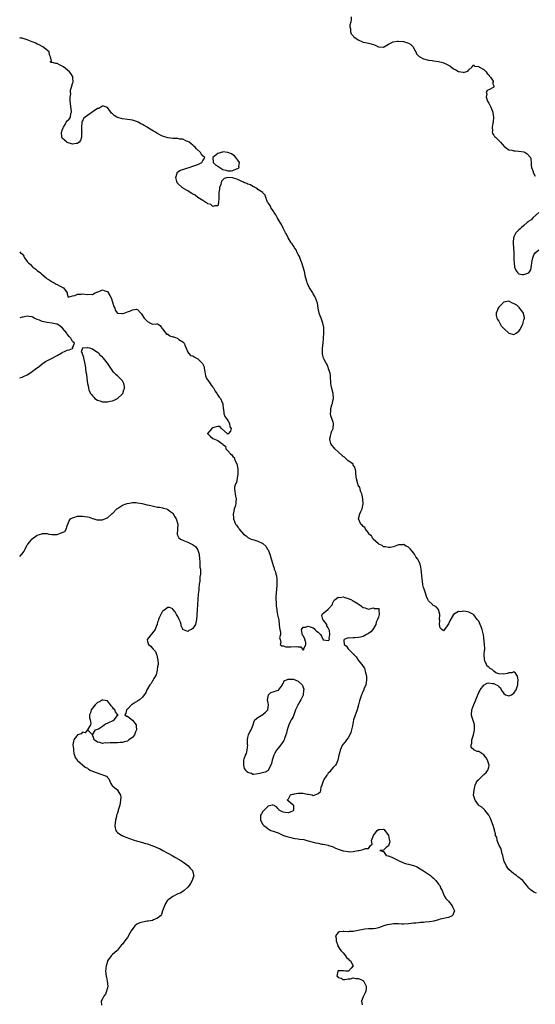
# Model space of a CAD drawing. Units: inches. Extents: x 2574000 to 2577000, y 1536000 to 1539000.
# Drawn here: x 2574000 to 2574206, y 1537898 to 1538290 of the extents above; entities that cross this region are included whole.
import ezdxf

# ---------------------------------------------------------------- set-up
doc = ezdxf.new("R2010")
doc.units = ezdxf.units.IN
doc.header["$MEASUREMENT"] = 0
doc.layers.add('LD25741536_2ft', color=125, linetype='Continuous')

msp = doc.modelspace()

# ---------------------------------------------------------------- linework, layer by layer
at = {"layer": 'LD25741536_2ft'}
for points, elevation in [([(2574132.16, 1538291), (2574132.21, 1538289.79), (2574132.01, 1538289), (2574131.61, 1538287.61), (2574131.62, 1538287), (2574131.84, 1538286.16), (2574131.84, 1538285), (2574132.18, 1538284.18), (2574133, 1538283.33), (2574133.14, 1538283.14), (2574133.28, 1538283), (2574135, 1538281.79), (2574136.7, 1538281), (2574136.92, 1538280.92), (2574138.56, 1538280.56), (2574139, 1538280.48), (2574140.19, 1538280.19), (2574141, 1538279.94), (2574141.68, 1538279.68), (2574143, 1538279.06), (2574145, 1538278.92), (2574147, 1538280.1), (2574148.93, 1538281.07), (2574150.68, 1538281.32), (2574151, 1538281.31), (2574153, 1538281.12), (2574154.67, 1538280.67), (2574155, 1538280.51), (2574155.94, 1538279.94), (2574156.93, 1538279), (2574157.57, 1538277.56), (2574157.9, 1538277), (2574158.23, 1538276.23), (2574159.23, 1538275.23), (2574159.56, 1538275), (2574161, 1538274.24), (2574163, 1538273.74), (2574164.49, 1538273.51), (2574165, 1538273.45), (2574167, 1538273.12), (2574168.75, 1538272.75), (2574169, 1538272.66), (2574170.15, 1538272.15), (2574171, 1538271.71), (2574171.44, 1538271.44), (2574173, 1538270.3), (2574173.85, 1538269.85), (2574175, 1538269.14), (2574176.86, 1538268.86), (2574177, 1538268.79), (2574178.63, 1538269.37), (2574179, 1538269.82), (2574180.33, 1538271), (2574181, 1538271.8), (2574181.28, 1538271.28), (2574183, 1538271.17), (2574183.07, 1538271.06), (2574185, 1538269.98), (2574186.03, 1538269), (2574186.35, 1538268.35), (2574187, 1538267.93), (2574187.34, 1538267.34), (2574187.65, 1538267), (2574188.7, 1538265.3), (2574188.78, 1538265), (2574188.51, 1538264.51), (2574189, 1538263.48), (2574189.04, 1538263.04), (2574189.16, 1538263), (2574189, 1538262.89), (2574187, 1538261.9), (2574186.36, 1538261.64), (2574186, 1538261), (2574186.23, 1538260.23), (2574185.99, 1538259), (2574186.56, 1538257.44), (2574187, 1538256.53), (2574187.56, 1538255.56), (2574187.81, 1538255), (2574188.61, 1538253), (2574188.65, 1538252.65), (2574188.95, 1538251), (2574188.79, 1538249.21), (2574188.75, 1538249), (2574188.64, 1538248.64), (2574188.34, 1538247), (2574188.44, 1538245.56), (2574188.35, 1538245), (2574188.51, 1538244.51), (2574189, 1538243.83), (2574189.33, 1538243.33), (2574189.63, 1538243), (2574191, 1538241.71), (2574191.62, 1538241), (2574192.29, 1538240.29), (2574193.24, 1538239.24), (2574193.49, 1538239), (2574195, 1538238.05), (2574196.17, 1538237.83), (2574197, 1538237.63), (2574197.59, 1538237.59), (2574199, 1538237.53), (2574201, 1538237.17), (2574201.52, 1538237), (2574202.34, 1538236.34), (2574203.69, 1538235), (2574203.73, 1538234.27), (2574203.85, 1538233), (2574203.91, 1538231.91), (2574204.03, 1538231), (2574204.66, 1538229.34), (2574204.77, 1538229), (2574205.57, 1538227.57)], 7326), ([(2574206.04, 1537942.04), (2574205, 1537942.41), (2574204, 1537943), (2574203.49, 1537943.49), (2574203, 1537944), (2574202.55, 1537944.55), (2574202.14, 1537945), (2574201, 1537946.47), (2574200.56, 1537947), (2574199.64, 1537947.64), (2574199, 1537948.24), (2574198.54, 1537948.54), (2574198.08, 1537949), (2574197.39, 1537949.39), (2574197, 1537949.65), (2574195, 1537951.45), (2574194.34, 1537952.34), (2574193.98, 1537953), (2574193.04, 1537955), (2574193, 1537955.1), (2574192.59, 1537957), (2574192.38, 1537957.62), (2574192.04, 1537959), (2574191.87, 1537959.87), (2574191.16, 1537961), (2574190.39, 1537963), (2574190.25, 1537964.25), (2574189.75, 1537965), (2574189.67, 1537965.67), (2574189.32, 1537967), (2574189.24, 1537967.24), (2574188.77, 1537969), (2574187.69, 1537971.69), (2574187, 1537973.09), (2574185.47, 1537975), (2574185.29, 1537975.29), (2574185, 1537975.46), (2574184.3, 1537976.3), (2574183, 1537976.97), (2574182.85, 1537977.15), (2574181.53, 1537979), (2574181.47, 1537979.47), (2574180.98, 1537981.02), (2574181.15, 1537983), (2574181.55, 1537985), (2574182.02, 1537985.98), (2574182.65, 1537987), (2574183, 1537987.28), (2574184.88, 1537989.12), (2574185, 1537989.2), (2574185.95, 1537990.05), (2574186.67, 1537991), (2574187, 1537992.11), (2574187.17, 1537993), (2574186.47, 1537995), (2574185.92, 1537995.92), (2574185, 1537997.14), (2574183, 1537998.41), (2574182.38, 1537998.38), (2574181.04, 1537999.04), (2574181, 1537999.09), (2574180.01, 1538000.01), (2574179.99, 1538001), (2574180.26, 1538001.74), (2574180.31, 1538003), (2574180.93, 1538005.07), (2574181.35, 1538007), (2574181.33, 1538007.33), (2574181.31, 1538009), (2574181, 1538009.94), (2574180.3, 1538012.3), (2574180.16, 1538013), (2574180.29, 1538015), (2574181, 1538017.06), (2574181.65, 1538018.35), (2574182.63, 1538021), (2574183, 1538021.87), (2574183.38, 1538022.62), (2574183.6, 1538023), (2574185, 1538024.87), (2574185.22, 1538025), (2574186.4, 1538025.6), (2574187, 1538025.72), (2574188.46, 1538025.54), (2574189, 1538025.52), (2574189.93, 1538025), (2574190.65, 1538024.65), (2574191, 1538024.32), (2574191.71, 1538023.71), (2574191.91, 1538023), (2574193, 1538021.5), (2574193.74, 1538021), (2574194.66, 1538020.66), (2574195, 1538020.6), (2574196.13, 1538021), (2574196.63, 1538021.37), (2574197, 1538021.6), (2574197.98, 1538023), (2574198.5, 1538024.5), (2574198.62, 1538025), (2574198.56, 1538025.44), (2574198.72, 1538027), (2574198.46, 1538028.46), (2574197.65, 1538029.65), (2574197, 1538030.1), (2574196.26, 1538029.74), (2574195, 1538029.8), (2574194.51, 1538029.49), (2574193, 1538029.21), (2574191, 1538029.39), (2574189.79, 1538029.79), (2574189, 1538030.4), (2574188.32, 1538031), (2574187.51, 1538031.51), (2574187, 1538032.04), (2574186.43, 1538032.43), (2574186.14, 1538033), (2574185.5, 1538034.5), (2574185.24, 1538035), (2574185.2, 1538037), (2574185.33, 1538038.67), (2574185.38, 1538039), (2574185.38, 1538039.38), (2574185.3, 1538041), (2574185, 1538043.76), (2574184.85, 1538044.85), (2574184.39, 1538047), (2574184.04, 1538048.04), (2574183.58, 1538049), (2574183, 1538050.35), (2574182.44, 1538051), (2574181, 1538052.89), (2574180.93, 1538052.93), (2574179, 1538053.95), (2574177.83, 1538054.17), (2574177, 1538054.35), (2574175.92, 1538054.08), (2574175, 1538054.12), (2574173, 1538052.92), (2574171.5, 1538050.5), (2574171, 1538049.28), (2574170.46, 1538048.46), (2574169, 1538046.5), (2574168.25, 1538047), (2574167.62, 1538047.62), (2574167.35, 1538049), (2574167.45, 1538050.55), (2574167.39, 1538051), (2574167.48, 1538053), (2574166.98, 1538054.98), (2574166.01, 1538056.01), (2574165, 1538056.5), (2574164.73, 1538056.73), (2574164.54, 1538057), (2574163, 1538058.36), (2574162.74, 1538059), (2574162.16, 1538060.16), (2574161.91, 1538061), (2574161.2, 1538063), (2574161, 1538063.75), (2574160.77, 1538064.77), (2574160.7, 1538065), (2574160.43, 1538067), (2574160.35, 1538068.35), (2574160.15, 1538069.85), (2574160.05, 1538071), (2574159.87, 1538071.87), (2574159.63, 1538073), (2574159, 1538074.52), (2574158.75, 1538075), (2574157.94, 1538075.94), (2574157.39, 1538077), (2574157, 1538077.53), (2574155.75, 1538079), (2574155.4, 1538079.4), (2574155, 1538079.79), (2574154.12, 1538080.12), (2574153, 1538080.83), (2574152.74, 1538080.74), (2574151, 1538080.71), (2574150.38, 1538080.38), (2574149, 1538079.89), (2574147.67, 1538079.67), (2574147, 1538079.61), (2574145.89, 1538079.89), (2574145, 1538079.96), (2574144.46, 1538080.46), (2574143.24, 1538081), (2574143, 1538081.13), (2574140.98, 1538083), (2574140.26, 1538084.25), (2574139.26, 1538085), (2574139, 1538085.45), (2574137.89, 1538087), (2574137.55, 1538087.55), (2574137, 1538088.06), (2574136.56, 1538088.56), (2574136.04, 1538089), (2574135.04, 1538091), (2574135.55, 1538093), (2574136.02, 1538093.98), (2574136.48, 1538095), (2574136.97, 1538097), (2574136.82, 1538099), (2574136.5, 1538100.5), (2574136.35, 1538101), (2574135.92, 1538102.08), (2574135.71, 1538103), (2574135.6, 1538103.6), (2574135, 1538104.42), (2574134.81, 1538105), (2574134.27, 1538107), (2574133.95, 1538109), (2574133.98, 1538109.98), (2574133.72, 1538111), (2574133.62, 1538111.62), (2574133, 1538112.45), (2574132.9, 1538112.9), (2574132.78, 1538113), (2574131, 1538114.1), (2574129.55, 1538115.55), (2574129, 1538115.83), (2574128.46, 1538116.46), (2574125.66, 1538119), (2574125.36, 1538119.36), (2574124.4, 1538120.4), (2574124.06, 1538121), (2574123.84, 1538122.16), (2574123.66, 1538123), (2574123.92, 1538123.92), (2574124.13, 1538125), (2574124.29, 1538125.71), (2574124.97, 1538127), (2574125.17, 1538129), (2574125, 1538129.6), (2574124.02, 1538132.02), (2574123.87, 1538133), (2574124.07, 1538133.93), (2574124.08, 1538135), (2574124.48, 1538136.48), (2574124.65, 1538137), (2574124.72, 1538137.28), (2574125, 1538138.63), (2574125.07, 1538138.92), (2574125.08, 1538139), (2574124.94, 1538141), (2574124.43, 1538143), (2574124.16, 1538144.16), (2574124.04, 1538145), (2574124, 1538146), (2574123.91, 1538147), (2574123.87, 1538147.87), (2574123.74, 1538149), (2574123.16, 1538150.84), (2574123.11, 1538151.11), (2574123, 1538151.3), (2574122.56, 1538152.56), (2574122.18, 1538153), (2574121.23, 1538154.77), (2574121.14, 1538155), (2574121, 1538155.61), (2574120.77, 1538156.77), (2574120.69, 1538157), (2574120.68, 1538157.32), (2574120.74, 1538159), (2574120.95, 1538160.95), (2574121.13, 1538162.87), (2574121.18, 1538163.18), (2574121.31, 1538165), (2574121.28, 1538166.72), (2574121.31, 1538167), (2574121.28, 1538167.28), (2574120.9, 1538169), (2574120.15, 1538171), (2574119.86, 1538171.86), (2574119.43, 1538173), (2574119.05, 1538174.95), (2574118.69, 1538177), (2574117.98, 1538179), (2574117.66, 1538179.66), (2574117, 1538180.72), (2574116.85, 1538181), (2574116.56, 1538181.44), (2574115.59, 1538183), (2574115.4, 1538183.4), (2574115, 1538184.06), (2574114.75, 1538184.75), (2574114.63, 1538185), (2574114.48, 1538185.52), (2574113.87, 1538187.87), (2574113.63, 1538189), (2574113.16, 1538190.84), (2574113, 1538191.34), (2574112.64, 1538192.64), (2574112.52, 1538193), (2574112.13, 1538193.87), (2574111.51, 1538195.51), (2574111, 1538196.37), (2574110.81, 1538196.81), (2574110.69, 1538197), (2574110.19, 1538198.19), (2574109.58, 1538199), (2574109.4, 1538199.4), (2574109, 1538199.88), (2574108.59, 1538200.59), (2574108.27, 1538201), (2574107, 1538202.98), (2574106.39, 1538204.39), (2574106.02, 1538205), (2574105, 1538206.85), (2574104.33, 1538208.33), (2574103.85, 1538209), (2574102.65, 1538211), (2574102.16, 1538212.16), (2574101.47, 1538213), (2574101.34, 1538213.34), (2574100.17, 1538215), (2574099.8, 1538215.8), (2574099, 1538216.85), (2574098.83, 1538217.17), (2574098.13, 1538219), (2574097.92, 1538219.92), (2574097, 1538220.83), (2574096.95, 1538220.95), (2574095, 1538222.26), (2574094.62, 1538222.62), (2574093.73, 1538223), (2574093.29, 1538223.29), (2574093, 1538223.38), (2574092.02, 1538224.02), (2574091, 1538224.38), (2574090.58, 1538224.58), (2574089.34, 1538225), (2574089, 1538225.22), (2574088.62, 1538225.38), (2574087, 1538226.24), (2574085.27, 1538226.73), (2574085, 1538226.83), (2574083, 1538227.01), (2574081.47, 1538226.53), (2574081, 1538226), (2574080.49, 1538225.51), (2574080.34, 1538225), (2574080.14, 1538224.14), (2574079.69, 1538223), (2574079.61, 1538222.39), (2574079.45, 1538221), (2574079.38, 1538219.38), (2574079.41, 1538218.59), (2574079.26, 1538217), (2574079, 1538215.68), (2574077.75, 1538215.75), (2574077, 1538215.43), (2574076.19, 1538216.19), (2574075, 1538216.55), (2574074.77, 1538216.77), (2574074.27, 1538217), (2574073, 1538217.81), (2574071, 1538219), (2574069.93, 1538219.93), (2574069, 1538220.32), (2574068.61, 1538220.61), (2574067.92, 1538221), (2574067, 1538221.62), (2574065.37, 1538222.63), (2574065, 1538222.87), (2574064.81, 1538223), (2574063, 1538224.62), (2574062.82, 1538224.82), (2574062.73, 1538225), (2574062.66, 1538225.34), (2574062.24, 1538227), (2574062.73, 1538228.73), (2574062.72, 1538229), (2574063, 1538229.28), (2574064.11, 1538229.89), (2574065, 1538230.11), (2574067, 1538230.77), (2574067.59, 1538231), (2574069, 1538231.47), (2574069.77, 1538231.77), (2574071, 1538232.2), (2574072.59, 1538233), (2574072.8, 1538233.2), (2574073, 1538233.69), (2574073.61, 1538234.39), (2574073.75, 1538235), (2574073.31, 1538235.31), (2574073, 1538235.62), (2574072.37, 1538236.37), (2574072.14, 1538237), (2574070.43, 1538238.43), (2574069.97, 1538239), (2574069.48, 1538239.48), (2574069, 1538239.81), (2574068.36, 1538240.36), (2574067.53, 1538241), (2574067, 1538241.37), (2574066.49, 1538241.51), (2574065, 1538242.22), (2574063.69, 1538242.31), (2574063, 1538242.48), (2574061.48, 1538242.52), (2574061, 1538242.56), (2574059.21, 1538242.79), (2574059, 1538242.79), (2574057.29, 1538243.29), (2574057, 1538243.44), (2574055.91, 1538243.91), (2574055, 1538244.46), (2574054.64, 1538244.64), (2574054.1, 1538245), (2574053.4, 1538245.4), (2574051.32, 1538246.68), (2574050.78, 1538247), (2574049.63, 1538247.63), (2574049, 1538248.04), (2574048.34, 1538248.34), (2574047.29, 1538249), (2574047, 1538249.16), (2574045, 1538249.86), (2574044.04, 1538249.96), (2574043, 1538250.12), (2574041, 1538250.32), (2574039, 1538250.87), (2574038.73, 1538251), (2574037.67, 1538251.67), (2574037, 1538252.34), (2574036.64, 1538252.64), (2574036.34, 1538253), (2574035, 1538254.91), (2574033.42, 1538255.42), (2574033, 1538255.34), (2574032.39, 1538255), (2574031.55, 1538254.45), (2574031, 1538254.41), (2574029.28, 1538253.28), (2574027, 1538251.62), (2574026.06, 1538251), (2574025.48, 1538250.52), (2574025, 1538249.43), (2574024.73, 1538249.27), (2574024.75, 1538249), (2574024.83, 1538248.83), (2574024.66, 1538247), (2574024.67, 1538245.33), (2574024.73, 1538245), (2574024.7, 1538244.7), (2574024.62, 1538243), (2574024.26, 1538241.74), (2574023.67, 1538241), (2574023, 1538240.46), (2574022.48, 1538240.48), (2574021, 1538240.29), (2574018.95, 1538240.95), (2574018.86, 1538241), (2574017, 1538242.7), (2574016.75, 1538243), (2574016.74, 1538245), (2574016.77, 1538245.23), (2574017, 1538245.8), (2574017.29, 1538246.71), (2574017.44, 1538247), (2574018.13, 1538248.13), (2574018.56, 1538249), (2574019, 1538249.52), (2574019.75, 1538250.25), (2574020.25, 1538251), (2574020.42, 1538252.42), (2574020.68, 1538253), (2574020.72, 1538253.28), (2574020.26, 1538256.26), (2574020.17, 1538257.83), (2574020.16, 1538259), (2574020.34, 1538260.34), (2574020.32, 1538261), (2574020.26, 1538261.74), (2574020.7, 1538263), (2574021, 1538264.47), (2574021.27, 1538265), (2574021.16, 1538266.84), (2574021.26, 1538267), (2574021.16, 1538267.16), (2574021, 1538267.35), (2574020.39, 1538268.39), (2574019.83, 1538269), (2574017.48, 1538271), (2574017.19, 1538271.19), (2574017, 1538271.31), (2574015.89, 1538271.89), (2574015, 1538272.32), (2574014.4, 1538272.4), (2574013, 1538272.77), (2574012.71, 1538272.71), (2574012.19, 1538273), (2574012.69, 1538273.31), (2574012.31, 1538275), (2574011.88, 1538275.88), (2574011.75, 1538277), (2574009.18, 1538279), (2574007.79, 1538279.79), (2574007, 1538280.11), (2574006.41, 1538280.41), (2574005, 1538281.02), (2574003, 1538281.82), (2574001.79, 1538282.21), (2574001, 1538282.41), (2574000.47, 1538282.47), (2574000, 1538282.61)], 7328), ([(2574206.99, 1538212.99), (2574204.67, 1538211), (2574203.86, 1538210.14), (2574203, 1538209.6), (2574202.69, 1538209.31), (2574202.29, 1538209), (2574201, 1538207.92), (2574199.88, 1538207), (2574199.47, 1538206.53), (2574199, 1538206.19), (2574197.85, 1538205), (2574197, 1538203.35), (2574196.85, 1538203), (2574196.75, 1538201.25), (2574196.72, 1538201), (2574196.73, 1538200.73), (2574196.88, 1538199), (2574196.95, 1538197), (2574196.95, 1538195), (2574197, 1538194.03), (2574197.08, 1538193), (2574197.32, 1538191.32), (2574197.87, 1538189.87), (2574198.59, 1538189), (2574198.76, 1538188.76), (2574199, 1538188.61), (2574200.33, 1538188.33), (2574201, 1538188.29), (2574203, 1538189.01), (2574203.79, 1538190.21), (2574203.98, 1538191.98), (2574204.17, 1538193), (2574204.25, 1538193.75), (2574204.53, 1538195), (2574205, 1538196.24), (2574205.44, 1538197), (2574207, 1538198.21)], 7326), ([(2574000, 1538197.43), (2574000.36, 1538197), (2574000.78, 1538196.78), (2574001, 1538196.53), (2574001.61, 1538195.61), (2574001.92, 1538195), (2574003, 1538193.57), (2574003.5, 1538193), (2574004.32, 1538192.32), (2574005, 1538191.49), (2574005.29, 1538191.29), (2574005.65, 1538191), (2574006.47, 1538190.47), (2574007, 1538189.97), (2574008.24, 1538189), (2574008.68, 1538188.68), (2574009.75, 1538187.75), (2574010.53, 1538187), (2574011, 1538186.69), (2574011.81, 1538186.19), (2574013, 1538185.42), (2574013.7, 1538185), (2574014.54, 1538184.54), (2574015, 1538184.33), (2574015.86, 1538183.86), (2574017.5, 1538183), (2574018.98, 1538181), (2574018.96, 1538180.96), (2574019, 1538180.7), (2574019.28, 1538179.28), (2574021, 1538179.81), (2574021.96, 1538179.96), (2574023, 1538180.5), (2574024.55, 1538180.55), (2574025, 1538180.66), (2574027, 1538180.41), (2574028.46, 1538180.46), (2574029, 1538180.45), (2574030.12, 1538181), (2574032.19, 1538181.81), (2574033, 1538182.2), (2574034.3, 1538181.7), (2574035, 1538181.53), (2574036.01, 1538180.01), (2574036.42, 1538179), (2574037.18, 1538177), (2574037.59, 1538175.59), (2574037.89, 1538175), (2574038.13, 1538174.13), (2574039, 1538173.02), (2574040.79, 1538172.79), (2574041, 1538172.8), (2574041.65, 1538173), (2574043, 1538173.49), (2574044.16, 1538173.84), (2574045, 1538174.35), (2574046.56, 1538174.56), (2574047, 1538174.43), (2574048.36, 1538173), (2574048.63, 1538172.63), (2574049, 1538172), (2574049.35, 1538171.35), (2574049.59, 1538171), (2574050.36, 1538170.36), (2574051, 1538169.67), (2574052.2, 1538169), (2574052.75, 1538168.75), (2574053, 1538168.54), (2574054.74, 1538168.74), (2574055, 1538168.74), (2574056.06, 1538168.06), (2574056.65, 1538167), (2574057, 1538166.75), (2574058.28, 1538165), (2574058.55, 1538164.55), (2574059, 1538164.55), (2574059.91, 1538163.91), (2574061, 1538163.57), (2574061.49, 1538163.49), (2574062.83, 1538163), (2574063, 1538162.9), (2574063.51, 1538162.49), (2574065, 1538161.48), (2574065.53, 1538161), (2574065.92, 1538159.92), (2574066.37, 1538159), (2574067, 1538157.49), (2574067.35, 1538157), (2574068.15, 1538156.15), (2574069, 1538155.96), (2574069.6, 1538155.6), (2574070.46, 1538155), (2574071, 1538154.73), (2574072.81, 1538153), (2574072.89, 1538152.89), (2574073.57, 1538151.57), (2574073.58, 1538151), (2574073.65, 1538150.35), (2574074.03, 1538148.03), (2574074.47, 1538147), (2574075, 1538146.29), (2574075.92, 1538145), (2574076.33, 1538144.33), (2574077, 1538143.46), (2574077.22, 1538143.22), (2574077.37, 1538143), (2574077.91, 1538141.91), (2574078.62, 1538141), (2574078.69, 1538140.69), (2574079, 1538140.37), (2574079.56, 1538139.56), (2574080.02, 1538139), (2574080.92, 1538137.08), (2574080.95, 1538137), (2574081, 1538136.65), (2574081.15, 1538135.15), (2574081.24, 1538134.76), (2574081.43, 1538133), (2574081.78, 1538131.78), (2574082.43, 1538131), (2574083, 1538130.25), (2574083.62, 1538129), (2574083.76, 1538127.76), (2574084.25, 1538127), (2574084.03, 1538125.97), (2574083.25, 1538125), (2574083, 1538124.82), (2574082.8, 1538124.8), (2574082.74, 1538125), (2574080.5, 1538127), (2574079.79, 1538127.79), (2574079, 1538127.79), (2574077.46, 1538127.46), (2574077, 1538127.28), (2574076.57, 1538127), (2574075.87, 1538126.13), (2574074.85, 1538125), (2574074.91, 1538124.91), (2574075, 1538124.85), (2574075.95, 1538123.95), (2574076.97, 1538123), (2574079, 1538122.26), (2574080.61, 1538121), (2574080.87, 1538120.87), (2574081, 1538120.67), (2574081.99, 1538119.99), (2574082.2, 1538119), (2574083, 1538118.17), (2574084.04, 1538117), (2574084.58, 1538116.58), (2574085, 1538115.83), (2574085.49, 1538115.49), (2574085.64, 1538115), (2574086.08, 1538113.92), (2574086.58, 1538113), (2574086.97, 1538111), (2574086.99, 1538109), (2574086.5, 1538105.5), (2574086.09, 1538105), (2574085.69, 1538103.69), (2574085.66, 1538103), (2574085.76, 1538101.76), (2574085.97, 1538101), (2574086.07, 1538100.07), (2574086.32, 1538099), (2574086.15, 1538097.85), (2574086.15, 1538097), (2574085.96, 1538095.96), (2574085.57, 1538095), (2574085.27, 1538093.27), (2574085.17, 1538093), (2574085.26, 1538091.26), (2574085.26, 1538091), (2574086.09, 1538089), (2574086.48, 1538088.48), (2574087, 1538087.73), (2574087.33, 1538087.33), (2574087.52, 1538087), (2574089.23, 1538085), (2574090.23, 1538084.23), (2574091, 1538083.68), (2574092.33, 1538083), (2574093.36, 1538082.64), (2574095, 1538082.15), (2574096.63, 1538081.37), (2574097, 1538081.21), (2574098.14, 1538080.14), (2574098.85, 1538079), (2574099, 1538078.7), (2574099.7, 1538077), (2574100.03, 1538076.03), (2574101, 1538072.43), (2574101.39, 1538071.39), (2574101.5, 1538071), (2574101.94, 1538069.94), (2574102.15, 1538069), (2574102.37, 1538068.37), (2574102.55, 1538067), (2574102.52, 1538065.48), (2574102.58, 1538065), (2574102.57, 1538064.57), (2574102.4, 1538063), (2574102.15, 1538060.15), (2574102.14, 1538059), (2574102.26, 1538057.74), (2574102.23, 1538057), (2574102.23, 1538056.23), (2574102.47, 1538055), (2574102.49, 1538054.49), (2574102.83, 1538053), (2574102.84, 1538052.84), (2574103, 1538051.78), (2574103.2, 1538051.2), (2574103.26, 1538051), (2574103.25, 1538050.75), (2574103.46, 1538049), (2574103.59, 1538047.59), (2574103.69, 1538047), (2574103.96, 1538046.04), (2574103.98, 1538045), (2574103.62, 1538043.62), (2574103.83, 1538043), (2574104.14, 1538041.86), (2574103.83, 1538041), (2574104.54, 1538040.54), (2574105, 1538040.49), (2574106.09, 1538040.09), (2574107, 1538040.14), (2574108.08, 1538040.08), (2574110.25, 1538040.25), (2574111, 1538040.07), (2574112.14, 1538040.14), (2574113, 1538038.76), (2574113.15, 1538038.85), (2574113.34, 1538039), (2574113.26, 1538039.26), (2574114.13, 1538041), (2574114.13, 1538041.87), (2574113.51, 1538043.51), (2574113, 1538044.42), (2574112.73, 1538044.73), (2574112.65, 1538045.35), (2574112.36, 1538047), (2574113, 1538047.88), (2574113.92, 1538047.92), (2574115, 1538048.33), (2574117, 1538047.59), (2574117.45, 1538047.45), (2574117.71, 1538047), (2574118.37, 1538046.37), (2574119, 1538045.87), (2574119.94, 1538045), (2574120.33, 1538044.33), (2574121, 1538042.91), (2574123, 1538042.55), (2574123.28, 1538042.72), (2574123.54, 1538043), (2574123.4, 1538043.4), (2574123.66, 1538045), (2574123.46, 1538046.54), (2574123, 1538047.66), (2574122.5, 1538048.5), (2574122.42, 1538049), (2574121, 1538050.84), (2574120.83, 1538051), (2574120.51, 1538052.51), (2574120.53, 1538053), (2574120.76, 1538053.24), (2574121.9, 1538054.1), (2574123, 1538055.05), (2574124.66, 1538057), (2574124.71, 1538057.29), (2574125, 1538057.82), (2574125.35, 1538058.65), (2574125.74, 1538059), (2574127, 1538059.91), (2574127.77, 1538059.77), (2574129, 1538059.94), (2574129.69, 1538059.69), (2574131, 1538059.39), (2574132.04, 1538059), (2574133, 1538058.45), (2574135, 1538057.16), (2574135.29, 1538057), (2574136.32, 1538056.32), (2574137, 1538055.8), (2574137.67, 1538055.67), (2574139, 1538055.09), (2574141, 1538055.58), (2574141.4, 1538055.4), (2574143, 1538055.33), (2574143.28, 1538055), (2574143.22, 1538054.78), (2574143.25, 1538053), (2574143, 1538051.9), (2574142.7, 1538051), (2574142.07, 1538049.93), (2574141.95, 1538049), (2574141, 1538047.36), (2574140.77, 1538047), (2574139.93, 1538046.07), (2574139, 1538045.35), (2574138.29, 1538045), (2574137, 1538044.23), (2574135.9, 1538043.9), (2574135, 1538043.74), (2574133.65, 1538043.65), (2574133, 1538043.7), (2574131.56, 1538043.56), (2574131, 1538043.63), (2574129.39, 1538043), (2574129.28, 1538042.72), (2574129.4, 1538041), (2574130.34, 1538040.34), (2574131, 1538039.23), (2574131.14, 1538039.14), (2574131.19, 1538039), (2574133, 1538037.31), (2574133.15, 1538037.15), (2574133.17, 1538037), (2574134.13, 1538036.13), (2574134.76, 1538035), (2574135, 1538034.79), (2574136.43, 1538033), (2574136.71, 1538032.71), (2574137, 1538032.25), (2574137.53, 1538031.53), (2574137.65, 1538031), (2574137.77, 1538030.23), (2574138.16, 1538029), (2574138.22, 1538028.22), (2574138.23, 1538027), (2574138.12, 1538025.88), (2574137.94, 1538025), (2574137.26, 1538023.26), (2574137.16, 1538022.85), (2574137, 1538022.56), (2574136.55, 1538021.45), (2574136.28, 1538021), (2574135.81, 1538019.81), (2574135.57, 1538019), (2574135.48, 1538018.52), (2574135.07, 1538017), (2574134.55, 1538015), (2574133.14, 1538011), (2574132.62, 1538008.62), (2574132.3, 1538007), (2574132.01, 1538005.99), (2574131.59, 1538005), (2574131, 1538003.91), (2574130.23, 1538003), (2574129.71, 1538002.29), (2574128.82, 1538001.18), (2574128.71, 1538001), (2574127.82, 1537999), (2574127.67, 1537998.33), (2574127.26, 1537997), (2574126.8, 1537995), (2574126.33, 1537993.67), (2574125.85, 1537993), (2574125, 1537992.08), (2574124.06, 1537991), (2574123.64, 1537990.37), (2574123, 1537989.75), (2574122.69, 1537989.31), (2574122.39, 1537989), (2574121.32, 1537987.32), (2574121.14, 1537987), (2574121.11, 1537986.89), (2574121, 1537986.66), (2574120.6, 1537985.41), (2574120.41, 1537985), (2574120.11, 1537984.11), (2574119.91, 1537983), (2574119.76, 1537982.24), (2574119, 1537981.52), (2574117.64, 1537981), (2574117, 1537980.78), (2574116.56, 1537981), (2574115, 1537981.33), (2574114.65, 1537981.35), (2574113, 1537981.74), (2574112.3, 1537981.7), (2574111, 1537981.69), (2574109.38, 1537981.38), (2574109, 1537981.34), (2574108.71, 1537981.29), (2574107.78, 1537981), (2574107, 1537979.43), (2574106.67, 1537979), (2574107, 1537978.86), (2574109, 1537977.21), (2574109.14, 1537977), (2574109.22, 1537975), (2574109, 1537974.81), (2574107.81, 1537974.19), (2574107, 1537973.94), (2574105.84, 1537974.16), (2574105, 1537974.26), (2574103.39, 1537975), (2574103.3, 1537975.3), (2574103, 1537975.53), (2574102.35, 1537976.35), (2574101.16, 1537977), (2574101, 1537977.22), (2574100.9, 1537977.1), (2574100.71, 1537977), (2574099, 1537976.62), (2574097.53, 1537975), (2574097.26, 1537974.75), (2574097, 1537974.47), (2574096.38, 1537973.62), (2574095.98, 1537973), (2574096.01, 1537972.01), (2574095.98, 1537971), (2574097, 1537969.36), (2574097.27, 1537969), (2574098.25, 1537968.25), (2574099, 1537967.57), (2574099.4, 1537967.4), (2574100.08, 1537967), (2574101, 1537966.65), (2574102.26, 1537966.26), (2574103, 1537965.97), (2574105.15, 1537965), (2574106.56, 1537964.56), (2574107, 1537964.4), (2574108.15, 1537964.15), (2574109, 1537963.88), (2574109.8, 1537963.8), (2574111, 1537963.58), (2574111.56, 1537963.56), (2574113.32, 1537963.32), (2574114.49, 1537963), (2574115, 1537962.9), (2574117, 1537962.33), (2574117.9, 1537962.1), (2574119, 1537961.84), (2574120.44, 1537961.56), (2574121, 1537961.49), (2574122.92, 1537961.08), (2574123, 1537961.07), (2574123.18, 1537961), (2574124.56, 1537960.56), (2574125, 1537960.39), (2574125.96, 1537959.96), (2574127.36, 1537959.36), (2574129, 1537958.84), (2574131, 1537958.53), (2574131.51, 1537958.49), (2574133, 1537958.59), (2574134.94, 1537958.94), (2574135.06, 1537958.94), (2574135.29, 1537959), (2574137, 1537959.35), (2574137.81, 1537959.81), (2574139, 1537959.72), (2574139.84, 1537961), (2574140.48, 1537961.52), (2574140.22, 1537963), (2574141, 1537965.01), (2574142.58, 1537967), (2574143, 1537967.36), (2574143.41, 1537967.41), (2574145, 1537967.47), (2574145.29, 1537967.29), (2574145.57, 1537967), (2574146.99, 1537965), (2574147.35, 1537963.35), (2574147.47, 1537963), (2574147.55, 1537962.45), (2574147, 1537960.89), (2574146.16, 1537960.16), (2574145, 1537959.06), (2574143.54, 1537959), (2574145, 1537958.55), (2574146.12, 1537957), (2574146.85, 1537956.85), (2574148.34, 1537956.34), (2574149.73, 1537955.73), (2574151.01, 1537955), (2574153, 1537954.13), (2574154.26, 1537953.74), (2574155, 1537953.49), (2574157, 1537953), (2574158.44, 1537952.44), (2574159, 1537952.14), (2574159.7, 1537951.7), (2574161, 1537950.84), (2574163, 1537949.55), (2574163.77, 1537949), (2574164.42, 1537948.42), (2574165, 1537947.96), (2574165.46, 1537947.46), (2574165.93, 1537947), (2574167, 1537945.59), (2574167.47, 1537945), (2574167.88, 1537943.88), (2574168.41, 1537943), (2574169, 1537941.55), (2574169.25, 1537941), (2574169.93, 1537939.93), (2574171, 1537938.79), (2574172.44, 1537937), (2574172.56, 1537936.56), (2574173, 1537935.77), (2574173.21, 1537935.21), (2574173.34, 1537935), (2574173, 1537933.99), (2574172.71, 1537933.29), (2574172.45, 1537933), (2574171, 1537932.29), (2574170.14, 1537932.14), (2574169, 1537931.85), (2574167.59, 1537931.59), (2574167, 1537931.44), (2574165.48, 1537931), (2574165.09, 1537930.91), (2574163.4, 1537930.6), (2574161.61, 1537930.39), (2574161, 1537930.37), (2574159.73, 1537930.27), (2574159, 1537930.24), (2574157.91, 1537930.09), (2574157, 1537930.02), (2574156.11, 1537929.89), (2574155, 1537929.76), (2574153, 1537929.65), (2574152.36, 1537929.64), (2574151, 1537929.73), (2574149.77, 1537929.77), (2574149, 1537929.76), (2574148.31, 1537929.69), (2574146.56, 1537929.44), (2574145.15, 1537929), (2574143, 1537928.13), (2574141.99, 1537927.99), (2574141, 1537927.79), (2574139.82, 1537927.82), (2574139, 1537927.73), (2574137.6, 1537927.6), (2574137, 1537927.49), (2574135, 1537927.07), (2574133, 1537926.73), (2574131.29, 1537926.71), (2574131, 1537926.66), (2574129.25, 1537926.75), (2574129, 1537926.69), (2574127.35, 1537926.65), (2574127, 1537926.36), (2574125.92, 1537925), (2574126.13, 1537924.13), (2574126.16, 1537923), (2574126.8, 1537921.2), (2574126.86, 1537920.86), (2574127, 1537920.71), (2574127.65, 1537919.65), (2574128.21, 1537919), (2574129, 1537918.23), (2574129.91, 1537917), (2574130.32, 1537916.32), (2574131, 1537915.84), (2574131.36, 1537915.36), (2574131.84, 1537915), (2574132.93, 1537913.07), (2574132.95, 1537913), (2574132.09, 1537912.09), (2574131.11, 1537911), (2574131.1, 1537910.9), (2574129.91, 1537911), (2574129.05, 1537911.05), (2574129, 1537911.03), (2574127, 1537911.07), (2574126.8, 1537911), (2574126.9, 1537910.9), (2574126.46, 1537909), (2574126.77, 1537908.77), (2574127, 1537908.41), (2574128.11, 1537908.11), (2574129, 1537907.58), (2574129.65, 1537907.65), (2574131, 1537907.93), (2574131.93, 1537907.93), (2574133, 1537908.27), (2574134, 1537908), (2574135, 1537908), (2574135.71, 1537907.71), (2574137.05, 1537907.05), (2574137.09, 1537907), (2574137.14, 1537906.86), (2574138.19, 1537905), (2574138.17, 1537904.17), (2574137.96, 1537903), (2574137.75, 1537902.25), (2574137.1, 1537901), (2574137, 1537900.7), (2574136.32, 1537899), (2574136.48, 1537897.52)], 7330), ([(2574000, 1538147.24), (2574001, 1538147.41), (2574001.82, 1538147.82), (2574003, 1538148.34), (2574004.04, 1538149), (2574004.55, 1538149.45), (2574005, 1538149.78), (2574006.73, 1538151), (2574007, 1538151.22), (2574007.85, 1538151.85), (2574009, 1538152.75), (2574009.41, 1538153), (2574010.3, 1538153.7), (2574011.62, 1538154.38), (2574013, 1538155), (2574015, 1538156.14), (2574016.58, 1538157), (2574017, 1538157.25), (2574018.2, 1538157.8), (2574019, 1538158.2), (2574019.69, 1538158.31), (2574021, 1538158.95), (2574021.27, 1538159), (2574021.11, 1538159.11), (2574021.83, 1538161), (2574021, 1538161.74), (2574020.33, 1538163), (2574019.72, 1538163.72), (2574019, 1538164.63), (2574018.83, 1538164.83), (2574018.74, 1538165), (2574017.02, 1538167.02), (2574015.95, 1538167.95), (2574015, 1538168.53), (2574014.64, 1538168.64), (2574013, 1538168.99), (2574011, 1538169.22), (2574009, 1538169.66), (2574007.85, 1538170.15), (2574007, 1538170.47), (2574005.83, 1538171), (2574005.3, 1538171.3), (2574005, 1538171.44), (2574003.67, 1538171.67), (2574003, 1538171.72), (2574001.43, 1538171.43), (2574001, 1538171.31), (2574000, 1538171.16)], 7330), ([(2574000, 1538076.03), (2574000.92, 1538077), (2574001, 1538077.17), (2574001.77, 1538078.23), (2574002.14, 1538079), (2574003, 1538080.7), (2574003.25, 1538081), (2574004.11, 1538081.89), (2574004.85, 1538083), (2574005, 1538083.15), (2574007, 1538084.52), (2574008.85, 1538085.15), (2574009, 1538085.26), (2574010.83, 1538085.17), (2574011, 1538085.19), (2574011.69, 1538085), (2574012.77, 1538084.77), (2574013, 1538084.77), (2574014.84, 1538084.84), (2574015, 1538084.88), (2574015.36, 1538085), (2574016.57, 1538085.43), (2574017, 1538085.56), (2574017.94, 1538086.06), (2574018.49, 1538087), (2574019, 1538088.24), (2574019.16, 1538089), (2574019.78, 1538090.22), (2574020.26, 1538091), (2574021, 1538091.51), (2574021.61, 1538091.61), (2574023, 1538092.08), (2574024.06, 1538092.06), (2574025, 1538092.15), (2574026.01, 1538092.01), (2574027, 1538091.83), (2574027.68, 1538091.68), (2574029, 1538091.16), (2574029.13, 1538091.13), (2574029.55, 1538091), (2574030.72, 1538090.72), (2574031, 1538090.68), (2574031.31, 1538090.69), (2574033, 1538090.68), (2574033.22, 1538090.78), (2574033.91, 1538091), (2574035, 1538091.45), (2574036.77, 1538093), (2574036.87, 1538093.13), (2574037, 1538093.18), (2574038.74, 1538095), (2574039, 1538095.19), (2574039.4, 1538095.4), (2574041, 1538096.47), (2574042.52, 1538097), (2574042.85, 1538097.15), (2574044.51, 1538097.49), (2574045, 1538097.53), (2574046.49, 1538097.51), (2574047, 1538097.48), (2574048.86, 1538097.14), (2574050.68, 1538096.68), (2574051, 1538096.62), (2574052.31, 1538096.31), (2574055, 1538095.77), (2574055.68, 1538095.68), (2574057, 1538095.43), (2574057.37, 1538095.37), (2574058.53, 1538095), (2574059, 1538094.82), (2574059.87, 1538094.13), (2574061, 1538093.27), (2574061.13, 1538093.13), (2574061.23, 1538093), (2574061.88, 1538091.88), (2574062.45, 1538091), (2574063.02, 1538089), (2574062.89, 1538086.89), (2574062.8, 1538085), (2574062.83, 1538084.83), (2574063.51, 1538083.51), (2574064.06, 1538083), (2574065, 1538082.53), (2574067, 1538081.83), (2574068.9, 1538080.9), (2574070.09, 1538080.09), (2574070.9, 1538078.9), (2574071, 1538078.57), (2574071.54, 1538077), (2574071.71, 1538075), (2574071.83, 1538074.17), (2574071.86, 1538071.86), (2574072.03, 1538071), (2574072.13, 1538069.87), (2574072.04, 1538069), (2574071.85, 1538067.85), (2574071.82, 1538066.18), (2574071.6, 1538065), (2574071.4, 1538063.4), (2574071.41, 1538062.59), (2574071.22, 1538061), (2574071, 1538059), (2574070.89, 1538057.11), (2574070.84, 1538056.84), (2574070.77, 1538055), (2574070.73, 1538054.73), (2574070.68, 1538053), (2574070.61, 1538052.61), (2574070.54, 1538051), (2574070.32, 1538050.32), (2574070.11, 1538049), (2574069, 1538047.35), (2574068.46, 1538047), (2574067.45, 1538046.55), (2574067, 1538046.22), (2574065.05, 1538047.05), (2574065, 1538047.11), (2574064.41, 1538048.41), (2574064.39, 1538049), (2574064.07, 1538049.93), (2574063.63, 1538051), (2574063, 1538052.11), (2574062.55, 1538053), (2574061.98, 1538053.98), (2574061.12, 1538055.12), (2574061, 1538055.24), (2574059.72, 1538055.72), (2574059, 1538055.79), (2574057.98, 1538055), (2574057.46, 1538054.54), (2574057, 1538054.25), (2574056.26, 1538053), (2574055.63, 1538051.63), (2574055.35, 1538051), (2574055.31, 1538050.69), (2574055, 1538049.91), (2574054.83, 1538049.17), (2574054.77, 1538049), (2574054.53, 1538048.53), (2574054.03, 1538047), (2574053, 1538045.7), (2574052.74, 1538045.26), (2574052.4, 1538045), (2574050.81, 1538043), (2574051, 1538042.2), (2574051.39, 1538041), (2574052.34, 1538040.34), (2574053, 1538039.4), (2574053.24, 1538039.24), (2574053.35, 1538039), (2574054.18, 1538038.18), (2574054.6, 1538037), (2574054.73, 1538036.73), (2574055, 1538035.35), (2574055.09, 1538035.09), (2574055.15, 1538033), (2574055, 1538032.16), (2574054.86, 1538031), (2574054.79, 1538030.79), (2574054.35, 1538029), (2574053.45, 1538027.45), (2574053.26, 1538027), (2574053.2, 1538026.8), (2574053, 1538026.61), (2574052.47, 1538025.53), (2574051.92, 1538025), (2574051, 1538023.42), (2574050.71, 1538023), (2574050.27, 1538021.73), (2574049.66, 1538021), (2574049, 1538020.05), (2574047.76, 1538019), (2574047.33, 1538018.67), (2574047, 1538018.49), (2574046.09, 1538017.91), (2574044.83, 1538017.17), (2574044.61, 1538017), (2574043, 1538015.28), (2574042.62, 1538015), (2574042.38, 1538013.62), (2574041.89, 1538013), (2574042.54, 1538012.54), (2574043, 1538012.53), (2574043.81, 1538011.81), (2574045, 1538010.92), (2574046.41, 1538009), (2574046.5, 1538008.5), (2574046.56, 1538007), (2574046.24, 1538006.24), (2574045.74, 1538005), (2574045, 1538003.94), (2574043.56, 1538003), (2574043, 1538002.55), (2574041.71, 1538002.29), (2574041, 1538002.02), (2574040, 1538002), (2574039, 1538001.91), (2574038.09, 1538001.91), (2574037, 1538001.85), (2574036.14, 1538001.86), (2574035, 1538001.74), (2574034.14, 1538001.86), (2574033, 1538001.65), (2574031.97, 1538002.03), (2574031, 1538002.18), (2574029.69, 1538003), (2574029.55, 1538003.55), (2574028.99, 1538004.99), (2574027, 1538006.98), (2574026.13, 1538005.87), (2574025, 1538006.12), (2574024.54, 1538005.46), (2574023, 1538005), (2574021.64, 1538003), (2574021.48, 1538002.52), (2574021.18, 1538001), (2574021.42, 1537999.42), (2574021.43, 1537999), (2574021.65, 1537997.65), (2574021.88, 1537997), (2574022.08, 1537996.08), (2574022.87, 1537995), (2574023, 1537994.8), (2574024.16, 1537993.84), (2574025, 1537993.1), (2574026.15, 1537992.15), (2574027, 1537991.78), (2574027.43, 1537991.43), (2574028.16, 1537991), (2574029, 1537990.64), (2574030.12, 1537990.12), (2574032.72, 1537989.28), (2574033.48, 1537989), (2574034.55, 1537988.55), (2574035, 1537988.04), (2574035.51, 1537987.51), (2574036.37, 1537985.63), (2574036.7, 1537985), (2574037, 1537984.73), (2574037.95, 1537983.95), (2574039, 1537983.17), (2574039.08, 1537983.08), (2574039.19, 1537982.81), (2574040.15, 1537981), (2574040.27, 1537980.27), (2574040.26, 1537979), (2574040.03, 1537977.97), (2574039.87, 1537977), (2574039.31, 1537975), (2574039.26, 1537974.74), (2574039, 1537973.89), (2574038.66, 1537973), (2574038.58, 1537972.58), (2574038.18, 1537971), (2574038.11, 1537969.89), (2574037.98, 1537969), (2574038.01, 1537968.01), (2574038.35, 1537967), (2574038.57, 1537966.57), (2574039, 1537966.21), (2574040.77, 1537965), (2574040.92, 1537964.92), (2574042.33, 1537964.33), (2574043.76, 1537963.76), (2574045.24, 1537963.24), (2574047, 1537962.71), (2574049, 1537962.18), (2574050.18, 1537961.82), (2574051, 1537961.59), (2574052.75, 1537961), (2574054.35, 1537960.35), (2574055, 1537960.04), (2574055.72, 1537959.72), (2574057.03, 1537959.03), (2574060.73, 1537957), (2574062.16, 1537956.16), (2574064.25, 1537955), (2574065, 1537954.46), (2574067.08, 1537953), (2574067.96, 1537951.96), (2574068.93, 1537951), (2574069.3, 1537949.3), (2574069.38, 1537949), (2574069, 1537947.81), (2574068.7, 1537947), (2574068.1, 1537945.9), (2574067.55, 1537945), (2574067, 1537944.38), (2574065.55, 1537943), (2574065.22, 1537942.78), (2574065, 1537942.69), (2574063.95, 1537942.05), (2574063, 1537941.68), (2574061, 1537940.7), (2574059, 1537939.27), (2574058.78, 1537939), (2574058.15, 1537937.85), (2574057.79, 1537937), (2574057, 1537934.95), (2574056.48, 1537933.52), (2574056.13, 1537933), (2574055, 1537932.05), (2574053.39, 1537931.39), (2574053, 1537931.16), (2574052.15, 1537931), (2574051.16, 1537930.84), (2574050.8, 1537930.8), (2574049, 1537930.51), (2574047.87, 1537930.13), (2574047, 1537929.77), (2574046.52, 1537929.48), (2574045.88, 1537929), (2574044.39, 1537927), (2574043.96, 1537926.04), (2574043, 1537924.37), (2574041.9, 1537923), (2574041.52, 1537922.48), (2574041, 1537921.71), (2574040.63, 1537921.37), (2574039, 1537919.3), (2574038.71, 1537919), (2574037, 1537917.55), (2574036.53, 1537917), (2574035.08, 1537915), (2574035.05, 1537914.95), (2574035, 1537914.81), (2574034.57, 1537913.43), (2574034.45, 1537913), (2574034.23, 1537911), (2574034.46, 1537909), (2574034.56, 1537908.56), (2574034.93, 1537907), (2574035.1, 1537905), (2574035, 1537904.35), (2574034.66, 1537903), (2574034.17, 1537901.83), (2574033.5, 1537901), (2574033, 1537899.94), (2574032.46, 1537899), (2574032.65, 1537897.35)], 7332)]:
    msp.add_lwpolyline(points, dxfattribs=dict(at, elevation=elevation))
for points, elevation in [([(2574087.65, 1538233), (2574087, 1538233.89), (2574086.24, 1538235), (2574085.63, 1538235.63), (2574085, 1538236.06), (2574084.43, 1538236.43), (2574083, 1538237), (2574081, 1538237.14), (2574080.88, 1538237.12), (2574080.39, 1538237), (2574079, 1538236.5), (2574077.06, 1538235), (2574077.17, 1538233), (2574078.04, 1538232.04), (2574079, 1538231.45), (2574079.76, 1538231), (2574081, 1538230.18), (2574082.16, 1538229.84), (2574083, 1538229.62), (2574084.34, 1538229.66), (2574085, 1538229.78), (2574086.39, 1538230.39), (2574087, 1538230.55), (2574087.3, 1538230.7), (2574087.52, 1538231), (2574087.4, 1538231.4)], 7328), ([(2574200.74, 1538169.26), (2574201, 1538170.26), (2574201.21, 1538171), (2574201.21, 1538171.21), (2574201, 1538172.15), (2574200.88, 1538172.88), (2574200.84, 1538173), (2574200.17, 1538173.83), (2574199.3, 1538175), (2574199.2, 1538175.2), (2574199, 1538175.29), (2574198.2, 1538176.2), (2574196.87, 1538176.87), (2574196.52, 1538177), (2574195, 1538177.72), (2574194.37, 1538177.63), (2574193, 1538177.33), (2574192.79, 1538177.21), (2574192.62, 1538177), (2574191, 1538175.32), (2574190.73, 1538175), (2574190.57, 1538174.57), (2574189.9, 1538173), (2574190, 1538172), (2574190.18, 1538171), (2574190.44, 1538170.44), (2574191, 1538169.71), (2574191.36, 1538169), (2574191.95, 1538167.95), (2574193, 1538166.82), (2574195, 1538165.03), (2574197, 1538164.52), (2574197.88, 1538165), (2574199, 1538165.79), (2574199.53, 1538166.47), (2574200.39, 1538168.39), (2574200.69, 1538169)], 7326), ([(2574036.12, 1538137.88), (2574037, 1538138.04), (2574037.67, 1538138.33), (2574039.05, 1538138.95), (2574041, 1538140.85), (2574041.13, 1538141), (2574041.53, 1538142.47), (2574041.76, 1538143), (2574041.78, 1538143.78), (2574041.48, 1538145), (2574041, 1538146.07), (2574040.02, 1538147), (2574039.52, 1538147.52), (2574039, 1538147.98), (2574038.41, 1538148.41), (2574037.47, 1538149.47), (2574035.81, 1538151.81), (2574035, 1538153.1), (2574033.4, 1538155), (2574033.2, 1538155.2), (2574033, 1538155.48), (2574032.1, 1538156.1), (2574031.5, 1538157), (2574031, 1538157.36), (2574029.91, 1538157.91), (2574029, 1538158.62), (2574027.94, 1538159), (2574027.16, 1538159.16), (2574027, 1538159.21), (2574025, 1538159), (2574024.48, 1538157.52), (2574024.85, 1538157), (2574024.92, 1538156.92), (2574025, 1538156.52), (2574025.5, 1538155.5), (2574025.47, 1538155), (2574025.52, 1538154.48), (2574026.1, 1538152.1), (2574026.42, 1538149.58), (2574026.62, 1538148.62), (2574026.8, 1538147), (2574027.05, 1538145), (2574027.43, 1538143.43), (2574027.43, 1538143), (2574027.62, 1538142.38), (2574028.25, 1538141), (2574028.61, 1538140.61), (2574029, 1538140.1), (2574029.54, 1538139.54), (2574029.95, 1538139), (2574031, 1538138.36), (2574031.92, 1538138.08), (2574033, 1538137.69), (2574034.34, 1538137.66), (2574035, 1538137.61)], 7330), ([(2574106.14, 1538005), (2574105.64, 1538003.64), (2574105.43, 1538003), (2574105.27, 1538002.73), (2574105, 1538002.36), (2574104.09, 1538001), (2574103, 1537999.71), (2574102.43, 1537999), (2574101.73, 1537997.73), (2574101.28, 1537997), (2574100.65, 1537995), (2574100.37, 1537993.63), (2574100.16, 1537993), (2574099.23, 1537991.23), (2574099.15, 1537991), (2574099.1, 1537990.9), (2574097.86, 1537990.14), (2574096.25, 1537989.75), (2574095, 1537989.5), (2574093.28, 1537989.28), (2574093, 1537989.3), (2574092.37, 1537989.63), (2574091, 1537989.98), (2574090.38, 1537990.38), (2574090.21, 1537991), (2574089.69, 1537991.69), (2574089.35, 1537993), (2574089.41, 1537994.59), (2574089.35, 1537995), (2574089.47, 1537995.47), (2574090.07, 1537997), (2574090.38, 1537997.62), (2574090.74, 1537999), (2574090.9, 1538001), (2574090.88, 1538001.12), (2574090.83, 1538003), (2574091, 1538004.05), (2574091.23, 1538005), (2574091.81, 1538006.19), (2574092.32, 1538007), (2574093.03, 1538009), (2574093.46, 1538010.54), (2574093.78, 1538011), (2574095, 1538011.98), (2574097, 1538013.17), (2574097.95, 1538014.05), (2574098.93, 1538015), (2574099.16, 1538017), (2574099, 1538017.78), (2574098.82, 1538019), (2574099, 1538020.27), (2574099.26, 1538021), (2574100.11, 1538021.89), (2574101, 1538022.15), (2574102.71, 1538022.71), (2574103, 1538022.79), (2574103.13, 1538022.87), (2574104.72, 1538025), (2574104.74, 1538025.26), (2574105, 1538025.52), (2574105.47, 1538026.53), (2574107, 1538027.27), (2574107.2, 1538027.2), (2574109, 1538027.18), (2574109.16, 1538027.16), (2574111, 1538026.45), (2574112.56, 1538025), (2574112.72, 1538024.72), (2574113.22, 1538023.22), (2574113.22, 1538023), (2574113.19, 1538022.81), (2574113.05, 1538021), (2574113, 1538020.88), (2574112.07, 1538019), (2574111.67, 1538018.33), (2574111, 1538017.13), (2574110.93, 1538017.07), (2574110.85, 1538016.85), (2574110, 1538015), (2574109.36, 1538013), (2574109, 1538012.22), (2574108.28, 1538011), (2574107.78, 1538010.22), (2574107.25, 1538009), (2574106.64, 1538007), (2574106.34, 1538005.66)], 7330), ([(2574027.02, 1538007.02), (2574029, 1538005.04), (2574030.23, 1538007), (2574031, 1538007.26), (2574031.44, 1538007.44), (2574033, 1538008.5), (2574033.68, 1538009), (2574034.48, 1538009.52), (2574035, 1538009.63), (2574035.85, 1538010.15), (2574037, 1538010.63), (2574037.23, 1538010.77), (2574037.68, 1538011), (2574039, 1538012.81), (2574039.32, 1538013), (2574039, 1538013.18), (2574038.22, 1538014.22), (2574037.91, 1538015), (2574037.44, 1538015.44), (2574037, 1538016.04), (2574036.54, 1538016.54), (2574036.22, 1538017), (2574035, 1538018.53), (2574033.11, 1538018.89), (2574033, 1538018.93), (2574031.8, 1538018.2), (2574031, 1538017.88), (2574030.04, 1538017), (2574029, 1538015.72), (2574028.47, 1538015), (2574028.26, 1538013.74), (2574027.89, 1538013), (2574027.8, 1538011.8), (2574028.09, 1538011), (2574028.41, 1538009.59), (2574028.28, 1538009)], 7332)]:
    msp.add_lwpolyline(points, close=True, dxfattribs=dict(at, elevation=elevation))

doc.saveas('drawing.dxf')
